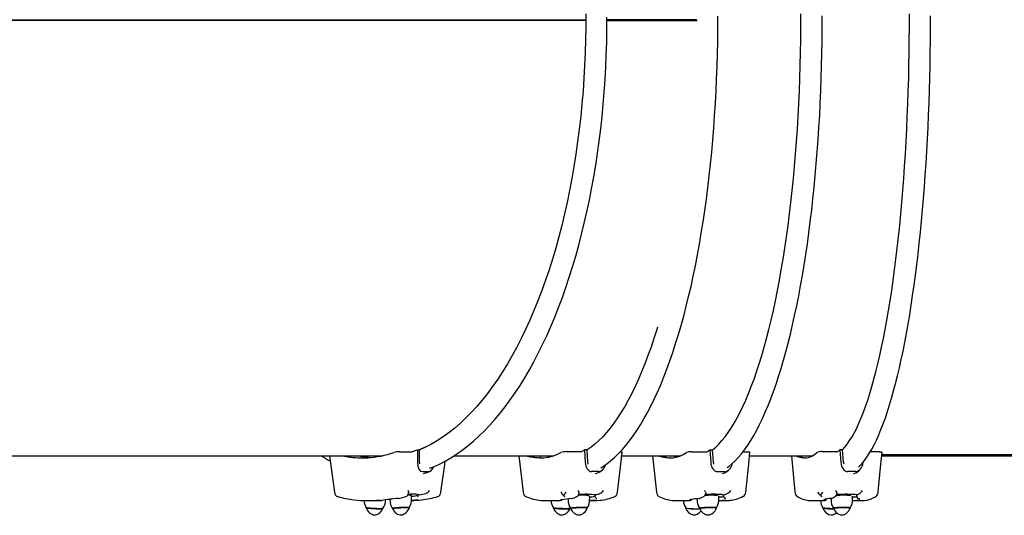
# Model space of a CAD drawing. Units: millimetres. Extents: x 62827 to 75827, y -2284 to 5916.
# Drawn here: x 70956 to 72123, y 1229 to 1817 of the extents above; entities that cross this region are included whole.
import ezdxf

# ---------------------------------------------------------------- set-up
doc = ezdxf.new("R2010")
doc.units = ezdxf.units.MM
doc.header["$LTSCALE"] = 120
doc.linetypes.add('SLD-Сплошная', pattern=[0])
doc.layers.add('МАФЫ НАШИ', color=7, linetype='Continuous', lineweight=25)

# ---------------------------------------------------------------- blocks, each defined once
blk = doc.blocks.new('кеоенуе')
at = {"layer": 'МАФЫ НАШИ', "color": 18, "linetype": 'SLD-Сплошная', "lineweight": 25}
for p, q in [((71626.9, 1824.1), (71626.9, 1808.7)), ((71651.9, 1805.2), (71652, 1820.1)), ((71783.3, 1806.2), (71783.3, 1821)), ((71881.7, 1808.7), (71881.7, 1824.1)), ((71906.9, 1806.6), (71907, 1821.4)), ((72010.2, 1808.7), (72010.2, 1824.1)), ((72035.2, 1806.8), (72035.2, 1821.6)), ((70893.3, 1817), (71626.9, 1817)), ((70893.3, 1816.4), (71626.9, 1816.4)), ((71148.4, 1816.4), (71148.4, 1817)), ((71445.2, 1816.4), (71445.2, 1817)), ((71445.7, 1817), (71445.7, 1816.4)), ((71448.5, 1817), (71448.5, 1816.4)), ((71451, 1817), (71451, 1816.4)), ((71457.8, 1817), (71457.8, 1816.4)), ((71458.5, 1817), (71458.5, 1816.4)), ((71459.5, 1817), (71459.5, 1816.4)), ((71620.1, 1817), (71620.1, 1816.4)), ((71622, 1816.4), (71622, 1817)), ((71623.1, 1816.4), (71623.1, 1817)), ((71626.9, 1808.7), (71626.6, 1793.3)), ((71758.1, 1817), (71651.9, 1817)), ((71758.9, 1815.7), (71651.9, 1815.7)), ((71758.1, 1815.7), (71651.9, 1815.7)), ((71757.9, 1817), (71757.9, 1815.7)), ((71881.6, 1793.3), (71881.7, 1808.7)), ((72010.1, 1793.3), (72010.2, 1808.7)), ((71651.7, 1790.4), (71651.9, 1805.2)), ((71783.2, 1791.4), (71783.3, 1806.2)), ((71906.8, 1791.7), (71906.9, 1806.6)), ((72035.1, 1792), (72035.2, 1806.8)), ((71626.6, 1793.3), (71626.2, 1778)), ((71651.2, 1775.5), (71651.7, 1790.4)), ((71782.9, 1776.5), (71783.2, 1791.4)), ((71881.3, 1778), (71881.6, 1793.3)), ((71906.6, 1776.9), (71906.8, 1791.7)), ((72010, 1778), (72010.1, 1793.3)), ((72034.9, 1777.2), (72035.1, 1792)), ((71626.2, 1778), (71625.6, 1762.7)), ((71650.6, 1760.7), (71651.2, 1775.5)), ((71782.5, 1761.7), (71782.9, 1776.5)), ((71881, 1762.7), (71881.3, 1778)), ((71906.3, 1762.1), (71906.6, 1776.9)), ((72009.7, 1762.7), (72010, 1778)), ((72034.7, 1762.4), (72034.9, 1777.2)), ((71625.6, 1762.7), (71624.7, 1747.5)), ((71781.9, 1747), (71782.5, 1761.7)), ((71880.5, 1747.5), (71881, 1762.7)), ((71905.8, 1747.4), (71906.3, 1762.1)), ((72009.4, 1747.5), (72009.7, 1762.7)), ((72034.3, 1747.7), (72034.7, 1762.4)), ((71649.8, 1745.9), (71650.6, 1760.7)), ((71624.7, 1747.5), (71623.7, 1732.3)), ((71648.8, 1731.2), (71649.8, 1745.9)), ((71781.3, 1732.3), (71781.9, 1747)), ((71880, 1732.3), (71880.5, 1747.5)), ((71905.3, 1732.7), (71905.8, 1747.4)), ((72008.9, 1732.3), (72009.4, 1747.5)), ((72033.9, 1733), (72034.3, 1747.7)), ((71623.7, 1732.3), (71622.4, 1717.2)), ((71647.6, 1716.5), (71648.8, 1731.2)), ((71780.5, 1717.6), (71781.3, 1732.3)), ((71879.3, 1717.2), (71880, 1732.3)), ((71904.7, 1718.1), (71905.3, 1732.7)), ((72008.4, 1717.2), (72008.9, 1732.3)), ((72033.5, 1718.4), (72033.9, 1733)), ((71622.4, 1717.2), (71620.9, 1702.1)), ((71646.2, 1701.9), (71647.6, 1716.5)), ((71779.6, 1703.1), (71780.5, 1717.6)), ((71878.5, 1702.1), (71879.3, 1717.2)), ((71904, 1703.5), (71904.7, 1718.1)), ((72007.8, 1702.1), (72008.4, 1717.2)), ((72032.9, 1703.9), (72033.5, 1718.4)), ((71778.6, 1688.6), (71779.6, 1703.1)), ((71903.1, 1689.1), (71904, 1703.5)), ((72032.3, 1689.4), (72032.9, 1703.9)), ((71620.9, 1702.1), (71619.2, 1687.2)), ((71644.6, 1687.4), (71646.2, 1701.9)), ((71877.6, 1687.2), (71878.5, 1702.1)), ((72007.1, 1687.2), (72007.8, 1702.1)), ((71619.2, 1687.2), (71617.3, 1672.4)), ((71642.8, 1673), (71644.6, 1687.4)), ((71777.4, 1674.2), (71778.6, 1688.6)), ((71876.6, 1672.4), (71877.6, 1687.2)), ((71902.2, 1674.7), (71903.1, 1689.1)), ((72006.4, 1672.4), (72007.1, 1687.2)), ((72031.6, 1675.1), (72032.3, 1689.4)), ((71617.3, 1672.4), (71615.2, 1657.7)), ((71640.9, 1658.7), (71642.8, 1673)), ((71776.1, 1659.9), (71777.4, 1674.2)), ((71875.5, 1657.7), (71876.6, 1672.4)), ((71901.1, 1660.4), (71902.2, 1674.7)), ((72005.5, 1657.7), (72006.4, 1672.4)), ((72030.8, 1660.8), (72031.6, 1675.1)), ((71615.2, 1657.7), (71612.9, 1643.1)), ((71638.7, 1644.6), (71640.9, 1658.7)), ((71774.7, 1645.8), (71776.1, 1659.9)), ((71874.2, 1643.1), (71875.5, 1657.7)), ((71900, 1646.3), (71901.1, 1660.4)), ((72004.6, 1643.1), (72005.5, 1657.7)), ((72030, 1646.7), (72030.8, 1660.8)), ((71636.4, 1630.5), (71638.7, 1644.6)), ((71773.2, 1631.7), (71774.7, 1645.8)), ((71898.8, 1632.3), (71900, 1646.3)), ((72029, 1632.7), (72030, 1646.7)), ((71612.9, 1643.1), (71610.4, 1628.7)), ((71872.9, 1628.7), (71874.2, 1643.1)), ((72003.6, 1628.7), (72004.6, 1643.1)), ((72028, 1618.8), (72029, 1632.7)), ((71610.4, 1628.7), (71607.7, 1614.5)), ((71633.9, 1616.6), (71636.4, 1630.5)), ((71771.5, 1617.8), (71773.2, 1631.7)), ((71871.5, 1614.5), (71872.9, 1628.7)), ((71897.5, 1618.4), (71898.8, 1632.3)), ((72002.5, 1614.5), (72003.6, 1628.7)), ((71607.7, 1614.5), (71604.8, 1600.4)), ((71631.2, 1602.9), (71633.9, 1616.6)), ((71769.8, 1604.1), (71771.5, 1617.8)), ((71869.9, 1600.4), (71871.5, 1614.5)), ((71896, 1604.6), (71897.5, 1618.4)), ((72001.3, 1600.4), (72002.5, 1614.5)), ((72026.9, 1605.1), (72028, 1618.8)), ((71604.8, 1600.4), (71601.7, 1586.6)), ((71628.3, 1589.3), (71631.2, 1602.9)), ((71767.9, 1590.5), (71769.8, 1604.1)), ((71868.3, 1586.6), (71869.9, 1600.4)), ((71894.5, 1591.1), (71896, 1604.6)), ((72000.1, 1586.6), (72001.3, 1600.4)), ((72025.8, 1591.6), (72026.9, 1605.1)), ((71601.7, 1586.6), (71598.4, 1572.9)), ((71625.2, 1575.8), (71628.3, 1589.3)), ((71765.9, 1577.1), (71767.9, 1590.5)), ((71866.5, 1572.9), (71868.3, 1586.6)), ((71892.9, 1577.7), (71894.5, 1591.1)), ((71998.8, 1572.9), (72000.1, 1586.6)), ((72024.6, 1578.2), (72025.8, 1591.6)), ((71622, 1562.6), (71625.2, 1575.8)), ((71763.8, 1563.9), (71765.9, 1577.1)), ((71891.2, 1564.4), (71892.9, 1577.7)), ((72023.3, 1565), (72024.6, 1578.2)), ((71598.4, 1572.9), (71594.9, 1559.4)), ((71761.6, 1550.8), (71763.8, 1563.9)), ((71864.7, 1559.4), (71866.5, 1572.9)), ((71889.4, 1551.4), (71891.2, 1564.4)), ((71997.4, 1559.4), (71998.8, 1572.9)), ((72021.9, 1552), (72023.3, 1565)), ((71594.9, 1559.4), (71591.3, 1546.2)), ((71618.6, 1549.6), (71622, 1562.6)), ((71862.7, 1546.2), (71864.7, 1559.4)), ((71887.5, 1538.6), (71889.4, 1551.4)), ((71995.9, 1546.2), (71997.4, 1559.4)), ((72020.5, 1539.1), (72021.9, 1552)), ((71591.3, 1546.2), (71587.4, 1533.2)), ((71615.1, 1536.7), (71618.6, 1549.6)), ((71759.2, 1538), (71761.6, 1550.8)), ((71860.7, 1533.2), (71862.7, 1546.2)), ((71994.3, 1533.2), (71995.9, 1546.2)), ((71587.4, 1533.2), (71583.4, 1520.5)), ((71611.3, 1524.1), (71615.1, 1536.7)), ((71756.8, 1525.3), (71759.2, 1538)), ((71858.5, 1520.5), (71860.7, 1533.2)), ((71885.5, 1525.9), (71887.5, 1538.6)), ((71992.7, 1520.5), (71994.3, 1533.2)), ((72019, 1526.5), (72020.5, 1539.1)), ((71583.4, 1520.5), (71579.2, 1508)), ((71607.4, 1511.7), (71611.3, 1524.1)), ((71754.2, 1512.9), (71756.8, 1525.3)), ((71856.3, 1508), (71858.5, 1520.5)), ((71883.5, 1513.5), (71885.5, 1525.9)), ((71991, 1508), (71992.7, 1520.5)), ((72017.5, 1514.1), (72019, 1526.5)), ((71579.2, 1508), (71574.8, 1495.8)), ((71603.4, 1499.5), (71607.4, 1511.7)), ((71751.6, 1500.7), (71754.2, 1512.9)), ((71854, 1495.8), (71856.3, 1508)), ((71881.3, 1501.4), (71883.5, 1513.5)), ((71989.3, 1495.8), (71991, 1508)), ((72015.8, 1502), (72017.5, 1514.1)), ((71574.8, 1495.8), (71570.3, 1483.8)), ((71599.2, 1487.5), (71603.4, 1499.5)), ((71748.8, 1488.8), (71751.6, 1500.7)), ((71851.6, 1483.8), (71854, 1495.8)), ((71879.1, 1489.4), (71881.3, 1501.4)), ((71987.4, 1483.8), (71989.3, 1495.8)), ((72014.1, 1490), (72015.8, 1502)), ((71570.3, 1483.8), (71565.6, 1472.2)), ((71594.8, 1475.8), (71599.2, 1487.5)), ((71745.9, 1477.1), (71748.8, 1488.8)), ((71849.1, 1472.2), (71851.6, 1483.8)), ((71876.8, 1477.7), (71879.1, 1489.4)), ((71985.5, 1472.2), (71987.4, 1483.8)), ((72012.4, 1478.4), (72014.1, 1490)), ((71565.6, 1472.2), (71560.7, 1460.8)), ((71590.3, 1464.4), (71594.8, 1475.8)), ((71742.9, 1465.6), (71745.9, 1477.1)), ((71846.5, 1460.8), (71849.1, 1472.2)), ((71874.3, 1466.3), (71876.8, 1477.7)), ((71983.6, 1460.8), (71985.5, 1472.2)), ((72010.6, 1466.9), (72012.4, 1478.4)), ((71560.7, 1460.8), (71555.7, 1449.8)), ((71585.6, 1453.2), (71590.3, 1464.4)), ((71739.9, 1454.4), (71742.9, 1465.6)), ((71843.8, 1449.8), (71846.5, 1460.8)), ((71871.9, 1455.1), (71874.3, 1466.3)), ((71981.6, 1449.8), (71983.6, 1460.8)), ((72008.7, 1455.8), (72010.6, 1466.9)), ((71555.7, 1449.8), (71550.5, 1439.1)), ((71580.8, 1442.3), (71585.6, 1453.2)), ((71711.1, 1449.8), (71707.7, 1439.1)), ((71711.8, 1452.2), (71711.1, 1449.8)), ((71736.7, 1443.5), (71739.9, 1454.4)), ((71841.1, 1439.1), (71843.8, 1449.8)), ((71869.3, 1444.2), (71871.9, 1455.1)), ((71979.5, 1439.1), (71981.6, 1449.8)), ((72006.8, 1444.9), (72008.7, 1455.8)), ((71550.5, 1439.1), (71545.2, 1428.7)), ((71575.8, 1431.7), (71580.8, 1442.3)), ((71707.7, 1439.1), (71704.2, 1428.7)), ((71733.4, 1432.9), (71736.7, 1443.5)), ((71838.2, 1428.7), (71841.1, 1439.1)), ((71866.7, 1433.5), (71869.3, 1444.2)), ((71977.3, 1428.7), (71979.5, 1439.1)), ((72004.8, 1434.2), (72006.8, 1444.9)), ((71545.2, 1428.7), (71539.7, 1418.6)), ((71570.7, 1421.4), (71575.8, 1431.7)), ((71704.2, 1428.7), (71700.6, 1418.6)), ((71730, 1422.5), (71733.4, 1432.9)), ((71835.3, 1418.6), (71838.2, 1428.7)), ((71861.1, 1413.1), (71863.9, 1423.2)), ((71863.9, 1423.2), (71866.7, 1433.5)), ((71975.1, 1418.6), (71977.3, 1428.7)), ((72000.6, 1413.9), (72002.7, 1423.9)), ((72002.7, 1423.9), (72004.8, 1434.2)), ((71539.7, 1418.6), (71534.1, 1408.9)), ((71560.1, 1401.7), (71565.5, 1411.4)), ((71565.5, 1411.4), (71570.7, 1421.4)), ((71700.6, 1418.6), (71696.9, 1408.9)), ((71723.1, 1402.7), (71726.6, 1412.5)), ((71726.6, 1412.5), (71730, 1422.5)), ((71832.3, 1408.9), (71835.3, 1418.6)), ((71858.3, 1403.4), (71861.1, 1413.1)), ((71972.9, 1408.9), (71975.1, 1418.6)), ((71998.4, 1404.1), (72000.6, 1413.9)), ((71528.4, 1399.6), (71522.6, 1390.6)), ((71534.1, 1408.9), (71528.4, 1399.6)), ((71554.7, 1392.3), (71560.1, 1401.7)), ((71693.1, 1399.6), (71689.3, 1390.6)), ((71696.9, 1408.9), (71693.1, 1399.6)), ((71719.4, 1393.3), (71723.1, 1402.7)), ((71826.2, 1390.6), (71829.3, 1399.6)), ((71829.3, 1399.6), (71832.3, 1408.9)), ((71855.3, 1393.9), (71858.3, 1403.4)), ((71968.2, 1390.6), (71970.6, 1399.6)), ((71970.6, 1399.6), (71972.9, 1408.9)), ((71996.2, 1394.7), (71998.4, 1404.1)), ((71522.6, 1390.6), (71516.6, 1382)), ((71549.1, 1383.2), (71554.7, 1392.3)), ((71689.3, 1390.6), (71685.4, 1382)), ((71715.7, 1384.2), (71719.4, 1393.3)), ((71823, 1382), (71826.2, 1390.6)), ((71852.3, 1384.8), (71855.3, 1393.9)), ((71965.8, 1382), (71968.2, 1390.6)), ((71993.9, 1385.6), (71996.2, 1394.7)), ((71516.6, 1382), (71510.5, 1373.8)), ((71543.3, 1374.5), (71549.1, 1383.2)), ((71685.4, 1382), (71681.4, 1373.8)), ((71711.9, 1375.4), (71715.7, 1384.2)), ((71819.8, 1373.8), (71823, 1382)), ((71849.2, 1376), (71852.3, 1384.8)), ((71963.4, 1373.8), (71965.8, 1382)), ((71989.2, 1368.3), (71991.6, 1376.7)), ((71991.6, 1376.7), (71993.9, 1385.6)), ((71504.3, 1366), (71498, 1358.5)), ((71510.5, 1373.8), (71504.3, 1366)), ((71531.5, 1358), (71537.5, 1366.1)), ((71537.5, 1366.1), (71543.3, 1374.5)), ((71677.3, 1366), (71673.1, 1358.5)), ((71681.4, 1373.8), (71677.3, 1366)), ((71704.1, 1358.8), (71708, 1366.9)), ((71708, 1366.9), (71711.9, 1375.4)), ((71813.1, 1358.5), (71816.5, 1366)), ((71816.5, 1366), (71819.8, 1373.8)), ((71842.9, 1359.3), (71846.1, 1367.5)), ((71846.1, 1367.5), (71849.2, 1376)), ((71958.3, 1358.5), (71960.9, 1366)), ((71960.9, 1366), (71963.4, 1373.8)), ((71986.8, 1360.1), (71989.2, 1368.3)), ((71498, 1358.5), (71491.5, 1351.5)), ((71525.5, 1350.3), (71531.5, 1358)), ((71673.1, 1358.5), (71668.9, 1351.5)), ((71700, 1351), (71704.1, 1358.8)), ((71809.7, 1351.5), (71813.1, 1358.5)), ((71839.6, 1351.5), (71842.9, 1359.3)), ((71955.8, 1351.5), (71958.3, 1358.5)), ((71984.3, 1352.3), (71986.8, 1360.1)), ((71485, 1344.8), (71478.4, 1338.6)), ((71491.5, 1351.5), (71485, 1344.8)), ((71513.1, 1335.9), (71519.3, 1342.9)), ((71519.3, 1342.9), (71525.5, 1350.3)), ((71664.6, 1344.8), (71660.3, 1338.6)), ((71668.9, 1351.5), (71664.6, 1344.8)), ((71691.8, 1336.5), (71695.9, 1343.6)), ((71695.9, 1343.6), (71700, 1351)), ((71802.7, 1338.6), (71806.2, 1344.8)), ((71806.2, 1344.8), (71809.7, 1351.5)), ((71832.9, 1337), (71836.3, 1344.1)), ((71836.3, 1344.1), (71839.6, 1351.5)), ((71950.5, 1338.6), (71953.1, 1344.8)), ((71953.1, 1344.8), (71955.8, 1351.5)), ((71979.2, 1337.7), (71981.8, 1344.8)), ((71981.8, 1344.8), (71984.3, 1352.3)), ((71471.8, 1332.8), (71465, 1327.4)), ((71478.4, 1338.6), (71471.8, 1332.8)), ((71506.8, 1329.3), (71513.1, 1335.9)), ((71655.9, 1332.8), (71651.4, 1327.4)), ((71660.3, 1338.6), (71655.9, 1332.8)), ((71683.2, 1323.5), (71687.5, 1329.8)), ((71687.5, 1329.8), (71691.8, 1336.5)), ((71795.6, 1327.4), (71799.2, 1332.8)), ((71799.2, 1332.8), (71802.7, 1338.6)), ((71825.9, 1323.9), (71829.4, 1330.3)), ((71829.4, 1330.3), (71832.9, 1337)), ((71945.1, 1327.4), (71947.8, 1332.8)), ((71947.8, 1332.8), (71950.5, 1338.6)), ((71973.9, 1324.6), (71976.6, 1331)), ((71976.6, 1331), (71979.2, 1337.7)), ((71451.3, 1317.9), (71444.3, 1313.8)), ((71458.2, 1322.5), (71451.3, 1317.9)), ((71465, 1327.4), (71458.2, 1322.5)), ((71493.8, 1317.2), (71500.3, 1323.1)), ((71500.3, 1323.1), (71506.8, 1329.3)), ((71642.4, 1317.9), (71637.8, 1313.8)), ((71647, 1322.5), (71642.4, 1317.9)), ((71651.4, 1327.4), (71647, 1322.5)), ((71678.9, 1317.6), (71683.2, 1323.5)), ((71784.5, 1313.8), (71788.2, 1317.9)), ((71788.2, 1317.9), (71791.9, 1322.5)), ((71791.9, 1322.5), (71795.6, 1327.4)), ((71818.7, 1312.3), (71822.4, 1317.9)), ((71822.4, 1317.9), (71825.9, 1323.9)), ((71936.7, 1313.8), (71939.5, 1317.9)), ((71939.5, 1317.9), (71942.3, 1322.5)), ((71942.3, 1322.5), (71945.1, 1327.4)), ((71968.4, 1312.9), (71971.2, 1318.5)), ((71971.2, 1318.5), (71973.9, 1324.6)), ((71427.5, 1307.1), (71429.7, 1307.1)), ((71427.5, 1307.1), (71427.5, 1291.8)), ((71430.7, 1307.5), (71429.4, 1307.1)), ((71429.7, 1307.1), (71429.8, 1292.5)), ((71430.2, 1307), (71429.7, 1306.8)), ((71437.3, 1310.2), (71430.2, 1307)), ((71436.7, 1309.9), (71430.7, 1307.5)), ((71444.3, 1313.8), (71437.3, 1310.2)), ((71473.9, 1301.9), (71480.6, 1306.6)), ((71480.6, 1306.6), (71487.3, 1311.7)), ((71487.3, 1311.7), (71493.8, 1317.2)), ((71628.2, 1307.1), (71625.5, 1307.1)), ((71625.5, 1307.1), (71626.3, 1291.8)), ((71628.2, 1307.1), (71628.9, 1292.5)), ((71628.6, 1307), (71628.2, 1306.7)), ((71633.2, 1310.2), (71628.6, 1307)), ((71637.8, 1313.8), (71633.2, 1310.2)), ((71665.5, 1302.1), (71670, 1306.8)), ((71670, 1306.8), (71674.5, 1312)), ((71674.5, 1312), (71678.9, 1317.6)), ((71774, 1307.1), (71776.7, 1307.1)), ((71774, 1307.1), (71775, 1291.8)), ((71776.7, 1307.1), (71777.7, 1292.5)), ((71776.7, 1306.7), (71777.1, 1307)), ((71777.1, 1307), (71780.8, 1310.2)), ((71780.8, 1310.2), (71784.5, 1313.8)), ((71811.4, 1302.3), (71815.1, 1307.1)), ((71815.1, 1307.1), (71818.7, 1312.3)), ((71930.8, 1307.1), (71928, 1307.1)), ((71928, 1307.1), (71929.2, 1291.8)), ((71930.8, 1307.1), (71932, 1292.5)), ((71930.8, 1306.7), (71931.1, 1307)), ((71931.1, 1307), (71933.9, 1310.2)), ((71933.9, 1310.2), (71936.7, 1313.8)), ((71962.7, 1302.7), (71965.6, 1307.6)), ((71965.6, 1307.6), (71968.4, 1312.9)), ((70892.7, 1300), (71386.2, 1300)), ((71323.4, 1300), (71329.3, 1256.6)), ((71344.4, 1300), (71344.6, 1299.2)), ((71357.2, 1300), (71364, 1298.6)), ((71364, 1298.6), (71370.8, 1297.7)), ((71406.3, 1304.7), (71421.1, 1304.7)), ((71460.3, 1293.6), (71467.2, 1297.5)), ((71467.2, 1297.5), (71473.9, 1301.9)), ((71471, 1300), (71588.6, 1300)), ((71547.7, 1300), (71552.7, 1256.8)), ((71572.3, 1300), (71572.7, 1297.4)), ((71580.6, 1300), (71584.4, 1298.8)), ((71582.4, 1300), (71585.5, 1299.1)), ((71621.2, 1304.7), (71603.6, 1304.7)), ((71656.4, 1293.7), (71661, 1297.7)), ((71661, 1297.7), (71665.5, 1302.1)), ((71668, 1304.7), (71668.8, 1304.7)), ((71668.5, 1289.9), (71670.2, 1304.1)), ((71668.8, 1304.7), (71669.7, 1304.5)), ((71669.7, 1304.5), (71670.1, 1304.3)), ((71669.7, 1300), (71739, 1300)), ((71670.1, 1304.3), (71670.1, 1304.1)), ((71706, 1300), (71710.6, 1256.9)), ((71731.6, 1300), (71731.9, 1298.1)), ((71738.6, 1299.8), (71738.2, 1300)), ((71752.2, 1304.7), (71770.3, 1304.7)), ((71803.9, 1293.9), (71807.6, 1297.9)), ((71807.6, 1297.9), (71811.4, 1302.3)), ((71813.3, 1304.7), (71818.4, 1304.7)), ((71818.4, 1304.7), (71819.7, 1304.7)), ((71819.7, 1304.7), (71820.7, 1304.5)), ((71819.9, 1289.9), (71821.4, 1304)), ((71820.7, 1304.5), (71821.3, 1304.3)), ((71821, 1300), (71895.3, 1300)), ((71821.3, 1304.3), (71821.4, 1304)), ((71870.5, 1300), (71874.6, 1257)), ((71925.1, 1304.7), (71906.4, 1304.7)), ((71956.9, 1294.1), (71959.8, 1298.2)), ((71959.8, 1298.2), (71962.7, 1302.7)), ((71974.5, 1304.7), (71963.9, 1304.7)), ((71974.5, 1304.7), (71975.9, 1304.7)), ((71975.9, 1304.7), (71977, 1304.5)), ((71976.6, 1290), (71977.9, 1303.9)), ((71977, 1304.5), (71977.7, 1304.3)), ((71977.5, 1300), (72198.1, 1300)), ((71977.7, 1304.3), (71977.9, 1303.9)), ((71977.7, 1301.2), (72200.6, 1301.2)), ((71977.7, 1301.1), (72200.4, 1301.1)), ((71977.9, 1303.9), (71977.9, 1303.9)), ((71427.5, 1291.8), (71428, 1287.5)), ((71428, 1287.5), (71429.3, 1284)), ((71429.3, 1284), (71431.2, 1281.8)), ((71429.8, 1292.5), (71430, 1290.2)), ((71442, 1285.1), (71446.6, 1286.9)), ((71446.6, 1286.9), (71453.5, 1290.1)), ((71453.5, 1290.1), (71460.3, 1293.6)), ((71455.4, 1256.6), (71459.9, 1289.7)), ((71459.9, 1289.7), (71460.5, 1293.7)), ((71628.9, 1292.5), (71629.3, 1290.1)), ((71644.6, 1285.5), (71647.1, 1287)), ((71647.1, 1287), (71651.8, 1290.2)), ((71651.8, 1290.2), (71656.4, 1293.7)), ((71664.7, 1256.8), (71668.5, 1289.9)), ((71777.7, 1292.5), (71778.1, 1290.1)), ((71794.5, 1285.8), (71796.2, 1287.1)), ((71796.2, 1287.1), (71800.1, 1290.3)), ((71800.1, 1290.3), (71803.9, 1293.9)), ((71816.4, 1256.9), (71819.9, 1289.9)), ((71932, 1292.5), (71932.4, 1290.2)), ((71950, 1286.4), (71950.9, 1287.2)), ((71950.2, 1282.1), (71951.4, 1283.2)), ((71950.9, 1287.2), (71953.9, 1290.5)), ((71953.9, 1290.5), (71956.9, 1294.1)), ((71955.5, 1291.8), (71955.6, 1292.6)), ((71973.4, 1257), (71976.6, 1290)), ((71431.2, 1281.8), (71433.4, 1281.1)), ((71433.4, 1281.1), (71440.6, 1281.1)), ((71434.9, 1279), (71436.1, 1279.4)), ((71436, 1279.2), (71439.8, 1280.5)), ((71439.8, 1280.5), (71442.1, 1281.4)), ((71642.3, 1281.1), (71633.8, 1281.1)), ((71638.5, 1279), (71641.1, 1279.7)), ((71641.1, 1279.7), (71643.6, 1281)), ((71643.6, 1281), (71645.3, 1281.9)), ((71782.8, 1281.1), (71791.7, 1281.1)), ((71788.7, 1279), (71791.5, 1279.8)), ((71791.5, 1279.8), (71792, 1280.1)), ((71792, 1280.1), (71794.1, 1281.4)), ((71794.1, 1281.4), (71795.5, 1282.4)), ((71946.5, 1281.1), (71937.4, 1281.1)), ((71944.2, 1279), (71947.2, 1279.8)), ((71947.2, 1279.8), (71948.6, 1280.9)), ((71948.6, 1280.8), (71950.2, 1282.1)), ((71392.9, 1247.9), (71392.4, 1247.9)), ((71394.9, 1247.6), (71392.9, 1247.9)), ((71394.9, 1248.2), (71394.9, 1247.5)), ((71404.7, 1249.3), (71404.7, 1249.3)), ((71404.9, 1249.3), (71408.8, 1250.1)), ((71408.8, 1250.1), (71413.9, 1251.4)), ((71417.2, 1256.6), (71417.2, 1256.2)), ((71420.5, 1248.8), (71420.4, 1252.6)), ((71420.5, 1251.4), (71420.4, 1251.4)), ((71422.9, 1251.7), (71420.5, 1251.4)), ((71424.8, 1251.9), (71422.9, 1251.7)), ((71426.2, 1252.3), (71424.8, 1251.9)), ((71427.1, 1252.6), (71426.2, 1252.3)), ((71427.5, 1252.9), (71427.1, 1252.6)), ((71427.5, 1253), (71427.6, 1253.1)), ((71427.5, 1253), (71427.5, 1253)), ((71427.5, 1253), (71427.5, 1253)), ((71427.5, 1252.9), (71427.5, 1252.9)), ((71427.6, 1253.1), (71428.2, 1253.3)), ((71429.9, 1253.5), (71428.2, 1253.3)), ((71428.6, 1253.9), (71429.8, 1253.6)), ((71429.8, 1253.6), (71429.9, 1253.5)), ((71437.5, 1255.4), (71438.5, 1255.7)), ((71439.4, 1256), (71438.5, 1255.7)), ((71440.1, 1256.6), (71439.4, 1256)), ((71605.9, 1248.8), (71606, 1247.7)), ((71610, 1249.3), (71610.1, 1249.3)), ((71610.5, 1249.4), (71613.1, 1250.2)), ((71613.1, 1250.2), (71616.5, 1251.5)), ((71619.2, 1256), (71619, 1256.6)), ((71619.1, 1255.8), (71619.2, 1256)), ((71631.6, 1248.6), (71631.5, 1252.3)), ((71637.6, 1253.1), (71637.8, 1253.2)), ((71637.6, 1253.1), (71637.6, 1252.9)), ((71637.6, 1253.1), (71637.6, 1253.1)), ((71639, 1253.5), (71637.8, 1253.2)), ((71637.8, 1253.2), (71637.8, 1253.2)), ((71639.8, 1249.4), (71640, 1249.3)), ((71640, 1249.3), (71640, 1249.3)), ((71644, 1255.4), (71644.7, 1255.7)), ((71644.7, 1255.7), (71645.4, 1256)), ((71645.4, 1256), (71646.1, 1256.6)), ((71758.8, 1249), (71758.9, 1247.8)), ((71761.3, 1249.3), (71761.1, 1249.3)), ((71761.8, 1249.4), (71763.9, 1250.3)), ((71763.9, 1250.3), (71766.7, 1251.6)), ((71768.8, 1256.6), (71769, 1256)), ((71769, 1256), (71769, 1255.7)), ((71784.5, 1248.5), (71784.4, 1252.2)), ((71788.3, 1253.9), (71790.7, 1253.6)), ((71789.8, 1253.1), (71790, 1253.3)), ((71789.8, 1253.1), (71789.8, 1252.9)), ((71790.9, 1253.5), (71790, 1253.3)), ((71790.7, 1253.6), (71790.9, 1253.5)), ((71795, 1255.4), (71795.6, 1255.7)), ((71796.3, 1256), (71795.6, 1255.7)), ((71796.9, 1256.6), (71796.3, 1256)), ((71917.3, 1249.2), (71917.4, 1247.9)), ((71918.8, 1249.5), (71920.5, 1250.4)), ((71920.5, 1250.4), (71922.6, 1251.8)), ((71923.5, 1257.8), (71922.9, 1258.8)), ((71922.9, 1258.8), (71922.9, 1258.8)), ((71924.2, 1256.6), (71923.5, 1257.8)), ((71925.3, 1253.9), (71924.1, 1253.8)), ((71924.5, 1256), (71924.2, 1256.6)), ((71924.6, 1255.7), (71924.5, 1256)), ((71943, 1248.4), (71942.9, 1252.1)), ((71947.5, 1253.2), (71947.5, 1252.9)), ((71947.5, 1253.2), (71947.6, 1253.2)), ((71948.3, 1253.5), (71947.6, 1253.2)), ((71947.6, 1253.2), (71947.6, 1253.2)), ((71949.9, 1249.3), (71950.7, 1249.1)), ((71950.7, 1249.1), (71951.3, 1249)), ((71951.3, 1249), (71951.5, 1248.9)), ((71951.4, 1255.4), (71951.9, 1255.7)), ((71951.5, 1248.9), (71951.5, 1248.9)), ((71951.9, 1255.7), (71952.5, 1256)), ((71952.5, 1256), (71953.1, 1256.6)), ((71366.9, 1238.3), (71366.8, 1238.4)), ((71366.8, 1238.2), (71366.8, 1238.2)), ((71366.8, 1238.2), (71367.1, 1238.1)), ((71367.4, 1238.2), (71366.9, 1238.3)), ((71367.1, 1238.1), (71367.7, 1238)), ((71368.2, 1238), (71367.4, 1238.2)), ((71367.7, 1246.8), (71379.5, 1246.8)), ((71367.7, 1238), (71368.6, 1237.8)), ((71369.3, 1237.9), (71368.2, 1238)), ((71368.6, 1237.8), (71369.8, 1237.7)), ((71370.7, 1237.7), (71369.3, 1237.9)), ((71369.8, 1237.7), (71371.2, 1237.6)), ((71372.2, 1237.6), (71370.7, 1237.7)), ((71371.2, 1237.6), (71372.8, 1237.4)), ((71374, 1237.5), (71372.2, 1237.6)), ((71372.8, 1237.4), (71374.5, 1237.3)), ((71375.8, 1237.4), (71374, 1237.5)), ((71374.5, 1237.3), (71376.3, 1237.2)), ((71377.6, 1237.3), (71375.8, 1237.4)), ((71376.3, 1237.2), (71378.1, 1237.1)), ((71379.4, 1237.2), (71377.6, 1237.3)), ((71378.1, 1237.1), (71379.9, 1237)), ((71381.1, 1237.1), (71379.4, 1237.2)), ((71379.9, 1237), (71381.6, 1237)), ((71382.7, 1237.1), (71381.1, 1237.1)), ((71381.6, 1237), (71383.1, 1237)), ((71384.1, 1237.1), (71382.7, 1237.1)), ((71383.1, 1237), (71384.4, 1237)), ((71385.2, 1237.2), (71384.1, 1237.1)), ((71384.4, 1237), (71385.4, 1237)), ((71384.9, 1246.9), (71385.5, 1247)), ((71386, 1237.2), (71385.2, 1237.2)), ((71385.4, 1237), (71386.1, 1237.1)), ((71385.5, 1247), (71385.6, 1247)), ((71386.5, 1237.3), (71386, 1237.2)), ((71386.1, 1237.1), (71386.6, 1237.2)), ((71386.7, 1237.4), (71386.5, 1237.3)), ((71386.6, 1237.2), (71386.6, 1237.2)), ((71398.1, 1237.5), (71398, 1237.4)), ((71398.4, 1237.6), (71398.1, 1237.5)), ((71398.1, 1237.3), (71398.3, 1237.4)), ((71398.1, 1237.2), (71398.1, 1237.3)), ((71398.3, 1237.4), (71398.9, 1237.6)), ((71399.1, 1237.7), (71398.4, 1237.6)), ((71398.9, 1237.6), (71399.8, 1237.7)), ((71400.1, 1237.9), (71399.1, 1237.7)), ((71399.8, 1237.7), (71401, 1237.8)), ((71401.4, 1238), (71400.1, 1237.9)), ((71401, 1237.8), (71402.4, 1238)), ((71402.8, 1238.2), (71401.4, 1238)), ((71402.4, 1238), (71404, 1238.1)), ((71404.5, 1238.3), (71402.8, 1238.2)), ((71404, 1238.1), (71405.7, 1238.2)), ((71406.3, 1238.4), (71404.5, 1238.3)), ((71405.7, 1238.2), (71407.5, 1238.3)), ((71408.1, 1238.5), (71406.3, 1238.4)), ((71407.5, 1238.3), (71409.4, 1238.4)), ((71409.9, 1238.6), (71408.1, 1238.5)), ((71409.4, 1238.4), (71411.1, 1238.5)), ((71411.7, 1238.6), (71409.9, 1238.6)), ((71411.1, 1238.5), (71412.8, 1238.5)), ((71413.3, 1238.7), (71411.7, 1238.6)), ((71412.8, 1238.5), (71414.3, 1238.5)), ((71414.8, 1238.7), (71413.3, 1238.7)), ((71414.3, 1238.5), (71415.6, 1238.5)), ((71416, 1238.7), (71414.8, 1238.7)), ((71415.6, 1238.5), (71416.6, 1238.5)), ((71416.9, 1238.6), (71416, 1238.7)), ((71416.6, 1238.5), (71417.4, 1238.4)), ((71417.6, 1238.5), (71416.9, 1238.6)), ((71417.4, 1238.4), (71417.8, 1238.3)), ((71417.9, 1238.4), (71417.6, 1238.5)), ((71417.8, 1238.3), (71417.9, 1238.2)), ((71417.9, 1238.4), (71417.9, 1238.4)), ((71579.5, 1246.8), (71593.4, 1246.8)), ((71591.3, 1237.6), (71590.1, 1237.8)), ((71592.7, 1237.5), (71591.3, 1237.6)), ((71594.2, 1237.4), (71592.7, 1237.5)), ((71596, 1237.3), (71594.2, 1237.4)), ((71597.8, 1237.2), (71596, 1237.3)), ((71596.9, 1247.4), (71596.9, 1247.4)), ((71596.9, 1247.4), (71597, 1247.4)), ((71597, 1247.4), (71597.3, 1247.5)), ((71597, 1246.9), (71597.1, 1246.9)), ((71597.3, 1247.5), (71597.9, 1247.6)), ((71599.6, 1237.2), (71597.8, 1237.2)), ((71597.9, 1247.6), (71598.2, 1247.7)), ((71601.4, 1237.1), (71599.6, 1237.2)), ((71603.1, 1237.1), (71601.4, 1237.1)), ((71604.7, 1237.1), (71603.1, 1237.1)), ((71606, 1237.2), (71604.7, 1237.1)), ((71607, 1237.3), (71606, 1237.2)), ((71607.8, 1237.4), (71607, 1237.3)), ((71608.3, 1237.5), (71607.8, 1237.4)), ((71608.3, 1237.4), (71608.6, 1237.8)), ((71608.4, 1237.5), (71608.3, 1237.5)), ((71608.6, 1237.8), (71608.7, 1238)), ((71609.4, 1237.8), (71609, 1237.6)), ((71609, 1237.6), (71609, 1237.6)), ((71609, 1237.4), (71609.2, 1237.6)), ((71609, 1237.4), (71609, 1237.4)), ((71609.2, 1237.6), (71609.6, 1237.7)), ((71610.1, 1237.9), (71609.4, 1237.8)), ((71609.6, 1237.7), (71610.4, 1237.8)), ((71611.1, 1238.1), (71610.1, 1237.9)), ((71610.4, 1237.8), (71611.4, 1238)), ((71612.3, 1238.2), (71611.1, 1238.1)), ((71611.4, 1238), (71612.8, 1238.1)), ((71613.8, 1238.3), (71612.3, 1238.2)), ((71612.8, 1238.1), (71614.3, 1238.2)), ((71615.4, 1238.4), (71613.8, 1238.3)), ((71614.3, 1238.2), (71616, 1238.3)), ((71617.2, 1238.5), (71615.4, 1238.4)), ((71616, 1238.3), (71617.8, 1238.4)), ((71619, 1238.6), (71617.2, 1238.5)), ((71617.8, 1238.4), (71619.6, 1238.5)), ((71620.9, 1238.7), (71619, 1238.6)), ((71619.6, 1238.5), (71621.4, 1238.5)), ((71622.6, 1238.7), (71620.9, 1238.7)), ((71621.4, 1238.5), (71623.1, 1238.5)), ((71624.3, 1238.7), (71622.6, 1238.7)), ((71623.1, 1238.5), (71624.7, 1238.5)), ((71625.7, 1238.6), (71624.3, 1238.7)), ((71624.7, 1238.5), (71626.1, 1238.5)), ((71627, 1238.6), (71625.7, 1238.6)), ((71626.1, 1238.5), (71627.2, 1238.4)), ((71627.9, 1238.5), (71627, 1238.6)), ((71627.2, 1238.4), (71628.1, 1238.3)), ((71628.6, 1238.4), (71627.9, 1238.5)), ((71628.1, 1238.3), (71628.6, 1238.2)), ((71628.9, 1238.3), (71628.6, 1238.4)), ((71628.6, 1238.2), (71628.9, 1238.1)), ((71628.9, 1238.1), (71628.8, 1238.1)), ((71628.9, 1238.2), (71628.9, 1238.3)), ((71631.5, 1246.8), (71637.9, 1246.8)), ((71637.9, 1246.8), (71640.4, 1246.8)), ((71640.4, 1246.8), (71643.6, 1247.1)), ((71733.3, 1246.8), (71747.7, 1246.8)), ((71750.7, 1246.9), (71750.6, 1246.9)), ((71762.1, 1237.8), (71761.9, 1237.6)), ((71761.9, 1237.6), (71762.2, 1237.7)), ((71761.9, 1237.6), (71761.9, 1237.6)), ((71761.9, 1237.5), (71761.9, 1237.6)), ((71762.6, 1237.9), (71762.1, 1237.8)), ((71762.2, 1237.7), (71762.9, 1237.8)), ((71763.4, 1238.1), (71762.6, 1237.9)), ((71762.9, 1237.8), (71763.8, 1238)), ((71764.6, 1238.2), (71763.4, 1238.1)), ((71763.8, 1238), (71765, 1238.1)), ((71765.9, 1238.3), (71764.6, 1238.2)), ((71765, 1238.1), (71766.4, 1238.2)), ((71767.5, 1238.4), (71765.9, 1238.3)), ((71766.4, 1238.2), (71768, 1238.3)), ((71769.2, 1238.5), (71767.5, 1238.4)), ((71768, 1238.3), (71769.8, 1238.4)), ((71771.1, 1238.6), (71769.2, 1238.5)), ((71769.8, 1238.4), (71771.6, 1238.5)), ((71772.9, 1238.7), (71771.1, 1238.6)), ((71771.6, 1238.5), (71773.4, 1238.5)), ((71774.7, 1238.7), (71772.9, 1238.7)), ((71773.4, 1238.5), (71775.2, 1238.5)), ((71776.4, 1238.7), (71774.7, 1238.7)), ((71775.2, 1238.5), (71776.9, 1238.5)), ((71777.9, 1238.6), (71776.4, 1238.7)), ((71776.9, 1238.5), (71778.3, 1238.5)), ((71779.3, 1238.6), (71777.9, 1238.6)), ((71778.3, 1238.5), (71779.6, 1238.4)), ((71780.4, 1238.5), (71779.3, 1238.6)), ((71779.6, 1238.4), (71780.6, 1238.3)), ((71781.2, 1238.4), (71780.4, 1238.5)), ((71780.6, 1238.3), (71781.3, 1238.2)), ((71781.6, 1238.3), (71781.2, 1238.4)), ((71781.3, 1238.2), (71781.7, 1238.1)), ((71781.8, 1238.2), (71781.6, 1238.3)), ((71781.7, 1238.1), (71781.7, 1238)), ((71784.4, 1246.8), (71793.8, 1246.8)), ((71793.8, 1246.8), (71795.8, 1246.8)), ((71795.8, 1246.8), (71797.3, 1246.9)), ((71892.9, 1246.8), (71907.7, 1246.8)), ((71907.8, 1238), (71907.8, 1238.1)), ((71908.2, 1237.9), (71907.8, 1238)), ((71908.9, 1237.7), (71908.2, 1237.9)), ((71909.9, 1237.6), (71908.9, 1237.7)), ((71909.9, 1246.9), (71910.1, 1246.9)), ((71911.2, 1237.5), (71909.9, 1237.6)), ((71912.6, 1237.4), (71911.2, 1237.5)), ((71914.3, 1237.3), (71912.6, 1237.4)), ((71916.1, 1237.2), (71914.3, 1237.3)), ((71917.9, 1237.1), (71916.1, 1237.2)), ((71919.7, 1237.1), (71917.9, 1237.1)), ((71920.6, 1237.1), (71919.7, 1237.1)), ((71920.6, 1237.9), (71920.3, 1237.7)), ((71920.3, 1237.7), (71920.3, 1237.7)), ((71920.4, 1237.6), (71920.5, 1237.7)), ((71920.4, 1237.5), (71920.4, 1237.6)), ((71920.5, 1237.7), (71921, 1237.8)), ((71921.1, 1238), (71920.6, 1237.9)), ((71921, 1237.8), (71921.8, 1238)), ((71922, 1238.2), (71921.1, 1238)), ((71921.8, 1238), (71922.9, 1238.1)), ((71923.2, 1238.3), (71922, 1238.2)), ((71922.9, 1238.1), (71924.2, 1238.2)), ((71924.6, 1238.4), (71923.2, 1238.3)), ((71924.2, 1238.2), (71925.7, 1238.3)), ((71926.2, 1238.5), (71924.6, 1238.4)), ((71925.7, 1238.3), (71927.4, 1238.4)), ((71927.9, 1238.6), (71926.2, 1238.5)), ((71927.4, 1238.4), (71929.2, 1238.5)), ((71929.8, 1238.6), (71927.9, 1238.6)), ((71929.2, 1238.5), (71931, 1238.5)), ((71931.6, 1238.7), (71929.8, 1238.6)), ((71931, 1238.5), (71932.8, 1238.5)), ((71933.4, 1238.7), (71931.6, 1238.7)), ((71932.8, 1238.5), (71934.6, 1238.5)), ((71935.1, 1238.7), (71933.4, 1238.7)), ((71934.6, 1238.5), (71936.1, 1238.5)), ((71936.6, 1238.6), (71935.1, 1238.7)), ((71936.1, 1238.5), (71937.5, 1238.4)), ((71937.9, 1238.5), (71936.6, 1238.6)), ((71937.5, 1238.4), (71938.6, 1238.3)), ((71939, 1238.4), (71937.9, 1238.5)), ((71938.6, 1238.3), (71939.5, 1238.2)), ((71939.7, 1238.3), (71939, 1238.4)), ((71939.5, 1238.2), (71940, 1238.1)), ((71940.1, 1238.2), (71939.7, 1238.3)), ((71940, 1238.1), (71940.2, 1238)), ((71940.2, 1238.1), (71940.1, 1238.2)), ((71940.2, 1238), (71940.2, 1237.9)), ((71942.9, 1246.8), (71955.1, 1246.8)), ((71955.1, 1246.8), (71956.6, 1246.8)), ((71956.6, 1246.8), (71956.9, 1246.8))]:
    blk.add_line(p, q, dxfattribs=at)
for centre, major_axis, start_param, end_param in [((71378.4, 1526.4), (0, 229.3), 3.402637, 3.438012), ((71590.3, 1410.7), (0, 114.3), 3.527643, 3.576578), ((71743.2, 1380.3), (0, 84.5), 3.607198, 3.662989), ((71901, 1355.6), (0, 61), 3.728069, 3.791226), ((71368.7, 1453.8), (0, 171.2), 2.687044, 2.778748), ((71361.8, 1513.4), (0, 216), 2.986684, 3.383237), ((71364, 1513.2), (0, 215.9), 2.986365, 3.134514), ((71383.8, 1513.8), (0, 216.5), 2.986429, 3.071706), ((71406.7, 1261.7), (0, 43), 0.011877, 0.225036), ((71421.1, 1308.6), (0, 3.86), 3.148679, 3.380465), ((71572.6, 1392.5), (0, 95.1), 2.908401, 3.50659), ((71575.3, 1392.4), (0, 95), 2.907207, 3.121145), ((71603.4, 1273.8), (0, 31), -0.012666, 0.265241), ((71621.2, 1307.3), (0, 2.61), 3.111193, 3.433818), ((71726.1, 1360.8), (0, 63.4), 2.856761, 3.58919), ((71728.9, 1360.6), (0, 63.3), 2.85386, 3.108781), ((71751.7, 1277.8), (0, 26.9), -0.023025, 0.285405), ((71770.4, 1306.9), (0, 2.21), 3.093779, 3.461242), ((71885.6, 1334.9), (0, 37.5), 2.771842, 3.726131), ((71888.5, 1334.9), (0, 37.6), 2.766685, 3.081721), ((71905.8, 1281.9), (0, 22.9), -0.035538, 0.310663), ((71925.2, 1306.6), (0, 1.83), 3.071689, 3.496357), ((71440.1, 1291.4), (0, 10.3), 3.215311, 4.286258), ((71634.2, 1291.8), (0, 10.7), 1.568728, 3.090087), ((71642, 1293.1), (0, 12), 3.18389, 4.378204), ((71783.1, 1292.2), (0, 11.1), 1.607679, 3.105403), ((71791.3, 1293.8), (0, 12.8), 3.188355, 4.447238), ((71937.6, 1292.6), (0, 11.5), 1.641769, 3.115538), ((71946.1, 1294.2), (0, 13.1), 3.191214, 4.529745), ((71334, 1257.8), (0, 6.49), 1.756282, 2.944218), ((71365.3, 1465.6), (0, 218.6), 2.938745, 3.061085), ((71439.9, 533.3), (0, 717.6), 0.067174, 0.104398), ((71404.5, 1253.2), (0, 3.89), 3.211946, 3.288019), ((71413.1, 1257), (0, 5.61), 3.332243, 4.56941), ((71417.3, 1232.7), (0, 20.4), -0.20744, 0.088427), ((71421.4, 1139.3), (0, 115), -0.085477, 0.058187), ((71412.3, 1255.2), (0, 6.89), -1.367409, -1.018497), ((71410.1, 1247.7), (0, 14.2), 3.981661, 4.78791), ((71418.3, 1343.2), (0, 96), 3.172372, 3.281757), ((71430.3, 1253.2), (0, 3.89), 1.613201, 2.134567), ((71402.5, 1490.7), (0, 240.2), 3.298166, 3.34254), ((71419.5, 1466), (0, 219), 3.222403, 3.343653), ((71435.7, 1266), (0, 11.1), 3.71302, 4.016081), ((71450.7, 1257.8), (0, 6.49), 3.338968, 4.526904), ((71557.3, 1257.8), (0, 6.49), 1.728281, 2.846339), ((71578.6, 1349.8), (0, 103), 2.835823, 3.074507), ((71603.7, 1261.6), (0, 9.64), 2.044335, 2.686743), ((71625.2, 957), (0, 293), 0.070728, 0.127433), ((71589.7, 1274.1), (0, 25.8), 3.753158, 3.968201), ((71602.8, 1254.6), (0, 3.35), 2.056746, 2.79662), ((71609.9, 1253.2), (0, 3.89), 3.21706, 3.362243), ((71615.1, 1256.8), (0, 5.61), 3.496381, 4.531345), ((71607.6, 1247.9), (0, 17.8), -1.060274, -0.91059), ((71624.3, 939.5), (0, 313.6), 0.000863, 0.027194), ((71626.9, 1064.6), (0, 189.6), -0.086801, 0.060276), ((71625.2, 1157.7), (0, 95.3), -0.076706, 0.016002), ((71621, 1247.7), (0, 14.4), 3.969973, 4.770065), ((71630.9, 1308.2), (0, 57.1), 3.156688, 3.306682), ((71640.4, 1253.2), (0, 3.89), 1.634878, 2.9134), ((71620.1, 1360.8), (0, 110.4), 3.377277, 3.442175), ((71638.5, 1352.1), (0, 105.2), 3.21114, 3.443486), ((71639.6, 1269.4), (0, 15.6), 3.74965, 3.967522), ((71660, 1257.8), (0, 6.49), 3.436846, 4.554904), ((71715.3, 1257.8), (0, 6.49), 1.716412, 2.78206), ((71732.8, 1318.9), (0, 72.1), 2.770311, 3.078696), ((71754.3, 1220), (0, 28.2), 0.113849, 0.214244), ((71750.6, 1250.8), (0, 3.89), 3.200726, 3.976106), ((71773.8, 1015.6), (0, 234.3), 0.074153, 0.129525), ((71761, 1253.2), (0, 3.89), 3.220205, 3.412002), ((71765.3, 1256.5), (0, 5.23), 3.530584, 4.564362), ((71751.1, 1240.4), (0, 29.1), -0.979815, -0.884566), ((71776.1, 937.8), (0, 315.2), 0.000562, 0.035508), ((71778.6, 1023.9), (0, 230.3), -0.058027, 0.059758), ((71777.1, 1134.7), (0, 118.3), -0.07, 0.012428), ((71774.1, 1247.6), (0, 14.2), 3.979522, 4.771852), ((71783.3, 1325.8), (0, 74.8), 3.162672, 3.265759), ((71792.7, 1253.2), (0, 3.89), 1.641217, 2.961181), ((71775, 1326.7), (0, 76.3), 3.430379, 3.507591), ((71791.4, 1242), (0, 7.46), -0.295807, -0.145739), ((71789.3, 1270.9), (0, 17.7), 3.769049, 3.959327), ((71794.2, 1319.4), (0, 72.5), 3.205382, 3.512066), ((71811.7, 1257.8), (0, 6.49), 3.501126, 4.566774), ((71879.3, 1257.8), (0, 6.49), 1.703405, 2.680494), ((71893.1, 1294.1), (0, 47.3), 2.666813, 3.074422), ((71907.2, 1259.9), (0, 7.71), 1.920977, 2.681219), ((71889.6, 1280), (0, 34), 3.794989, 3.955634), ((71907.4, 1256), (0, 4.69), 2.26387, 2.928631), ((71922.2, 1148.2), (0, 101.3), 0.055601, 0.185509), ((71909.9, 1250.8), (0, 3.89), 3.219684, 4.075546), ((71927.8, 1247.5), (0, 14.2), 1.547749, 2.336654), ((71917.8, 1253.2), (0, 3.89), 3.224234, 3.4928), ((71921, 1256.2), (0, 4.95), 3.616738, 4.618809), ((71932.5, 1018.4), (0, 234.6), -0.04926, 0.052734), ((71935.1, 1023.1), (0, 231.1), -0.078325, 0.057568), ((71932.4, 1247.7), (0, 14.4), 3.958601, 4.761196), ((71941.8, 1339.6), (0, 88.6), 3.159211, 3.235074), ((71950.4, 1253.2), (0, 3.89), 1.646991, 2.991468), ((71935.2, 1299), (0, 48.9), 3.516005, 3.610897), ((71944, 1272.9), (0, 20.5), 3.792542, 3.954863), ((71954.7, 1295), (0, 48.3), 3.212502, 3.612962), ((71968.7, 1257.8), (0, 6.49), 3.602691, 4.57978), ((71367.7, 1482.2), (0, 235.5), 3.054082, 3.230716), ((71375, 1247.9), (0, 14.7), 1.630226, 2.295991), ((71376.9, 1245.4), (0, 15.6), 2.039827, 4.169629), ((71379.5, 1481.9), (0, 235.1), 3.141594, 3.173083), ((71379.3, 1247.5), (0, 14.3), 3.905365, 4.709771), ((71405.4, 1247.5), (0, 14.4), 1.573973, 2.376337), ((71407.8, 1245.4), (0, 15.6), 2.113556, 4.243358), ((71417, 1482.4), (0, 235.7), 3.161602, 3.229876), ((71579.5, 1348.5), (0, 101.8), 3.065864, 3.216145), ((71596.4, 1247.7), (0, 14.4), 1.634217, 2.307121), ((71598.6, 1245.4), (0, 15.6), 2.05266, 4.182035), ((71589.9, 1242.3), (0, 4.56), 2.700794, 3.209134), ((71600.2, 1351.2), (0, 114.3), 3.001528, 3.170397), ((71593.4, 1348.5), (0, 101.7), 3.141602, 3.189473), ((71597, 1250.8), (0, 3.89), 3.18946, 3.821056), ((71604.1, 1272.6), (0, 35.7), 3.084757, 3.304627), ((71616.4, 1247.5), (0, 14.2), 1.558248, 2.343766), ((71618.8, 1245.4), (0, 15.6), 2.10115, 4.230525), ((71630.6, 1350.8), (0, 103.8), 3.153489, 3.250171), ((71733.3, 1313.4), (0, 66.6), 3.069823, 3.215355), ((71753.1, 1247.7), (0, 14.4), 1.635061, 2.30818), ((71755.3, 1245.4), (0, 15.6), 2.057342, 3.944722), ((71746.4, 1241.2), (0, 3.37), 2.673323, 3.177134), ((71756, 1337.2), (0, 100.3), 2.995424, 3.176994), ((71758, 1420.7), (0, 183.6), 3.055278, 3.17152), ((71747.7, 1313.4), (0, 66.6), 3.141611, 3.200753), ((71758.9, 1381.3), (0, 144.3), 3.139086, 3.172339), ((71769.4, 1247.6), (0, 14.4), 1.557722, 2.338347), ((71771.7, 1245.4), (0, 15.6), 2.096581, 4.225844), ((71783.8, 1358.9), (0, 112), 3.149584, 3.244925), ((71892.9, 1284.9), (0, 38.2), 3.074199, 3.214354), ((71915.7, 1247.8), (0, 14.6), 1.639157, 2.317517), ((71907.7, 1284.9), (0, 38.2), 3.141637, 3.219751), ((71917.8, 1245.4), (0, 15.6), 2.062163, 3.717226), ((71918.3, 1340.9), (0, 103.9), 3.003538, 3.172439), ((71930.2, 1245.4), (0, 15.6), 2.091851, 4.221023), ((71942.6, 1362.8), (0, 115.9), 3.145159, 3.246141)]:
    blk.add_ellipse(centre, major_axis=major_axis, ratio=0.731613, start_param=start_param, end_param=end_param, dxfattribs=at)

msp = doc.modelspace()

# ---------------------------------------------------------------- block references
at = {"layer": 'МАФЫ НАШИ'}
msp.add_blockref('кеоенуе', (0, 0), dxfattribs=at)

doc.saveas('drawing.dxf')
